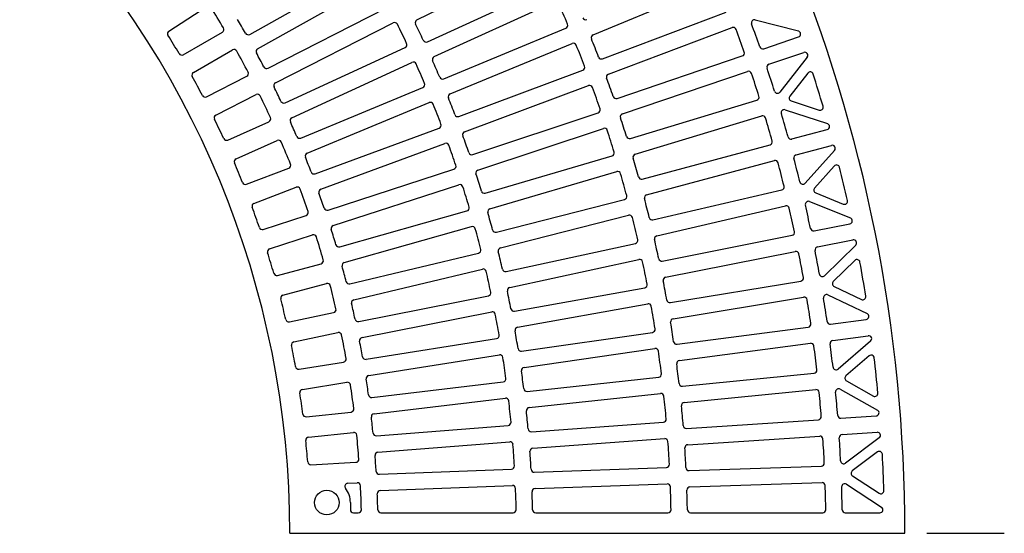
# Model space of a CAD drawing. Extents: x -5637 to 11550, y 300 to 8400.
# Drawn here: x -3404 to -2443, y 3288 to 3789 of the extents above; entities that cross this region are included whole.
import ezdxf

# ---------------------------------------------------------------- set-up
doc = ezdxf.new("R2010")
doc.units = 0
doc.header["$LTSCALE"] = 0.2
doc.layers.add('LAY-10', color=7, linetype='CONTINUOUS')

msp = doc.modelspace()

# ---------------------------------------------------------------- linework, layer by layer
at = {"layer": 'LAY-10', "color": 7, "linetype": 'CONTINUOUS'}
for p, q in [((-3016.07, 3789.09), (-2900.71, 3846.84)), ((-3179.23, 3775), (-3066.68, 3838.03)), ((-3171.49, 3761), (-3058.92, 3824.03)), ((-2844.25, 3774.63), (-2725.07, 3824)), ((-3005.92, 3767.81), (-2888.57, 3821.4)), ((-2999.29, 3753.25), (-2881.94, 3806.84)), ((-3258.01, 3778.23), (-3221.1, 3802.2)), ((-3161.34, 3741.91), (-3046.4, 3800.48)), ((-2834.98, 3751.18), (-2714.24, 3796.62)), ((-3154.13, 3727.63), (-3039.18, 3786.2)), ((-2686.07, 3789.16), (-2643.98, 3778.32)), ((-3244, 3755.18), (-3205.89, 3777.18)), ((-2989.89, 3731.63), (-2870.7, 3781)), ((-2829.32, 3736.21), (-2708.59, 3781.65)), ((-2983.76, 3716.85), (-2864.58, 3766.21)), ((-2677.81, 3761.01), (-2643.76, 3772.57)), ((-3234.08, 3737.81), (-3195.97, 3759.82)), ((-3144.72, 3708.18), (-3027.57, 3762.19)), ((-2672.64, 3745.87), (-2638.66, 3757.41)), ((-3138.05, 3693.64), (-3020.89, 3747.65)), ((-2820.81, 3712.47), (-2698.65, 3753.94)), ((-2635.33, 3752.72), (-2662.01, 3718.61)), ((-2975.12, 3694.91), (-2854.25, 3739.99)), ((-2815.63, 3697.33), (-2693.47, 3738.8)), ((-2634.75, 3737.23), (-2652.36, 3714.72)), ((-3221.27, 3714.09), (-3182.06, 3734.06)), ((-3129.4, 3673.84), (-3010.21, 3723.21)), ((-2969.51, 3679.93), (-2848.64, 3725.01)), ((-3212.24, 3696.24), (-3173.03, 3716.22)), ((-3123.28, 3659.06), (-3004.09, 3708.43)), ((-2807.88, 3673.33), (-2684.43, 3710.78)), ((-2650.93, 3710.02), (-2623.71, 3701.07)), ((-2961.64, 3657.7), (-2839.24, 3698.44)), ((-2656.74, 3701.4), (-2615.62, 3687.88)), ((-3200.66, 3671.89), (-3160.46, 3689.79)), ((-2803.18, 3658.03), (-2679.74, 3695.48)), ((-3115.39, 3638.94), (-2994.36, 3683.6)), ((-2956.55, 3642.53), (-2834.15, 3683.27)), ((-2650.34, 3672.88), (-2615.78, 3682.14)), ((-3192.54, 3653.62), (-3152.34, 3671.51)), ((-3109.83, 3623.94), (-2988.8, 3668.59)), ((-2796.2, 3633.79), (-2671.59, 3667.18)), ((-2646.14, 3657.44), (-2611.68, 3666.67)), ((-2608.67, 3661.77), (-2637.32, 3629.7)), ((-2949.46, 3620.04), (-2825.68, 3656.39)), ((-2792, 3618.36), (-2667.39, 3651.74)), ((-3182.23, 3628.71), (-3141.15, 3644.48)), ((-3102.72, 3603.54), (-2980.03, 3643.4)), ((-2944.89, 3604.71), (-2821.12, 3641.05)), ((-2608.91, 3646.5), (-2628.14, 3624.97)), ((-3175.04, 3610.05), (-3133.96, 3625.82)), ((-3097.73, 3588.34), (-2975.04, 3628.2)), ((-2785.8, 3593.9), (-2660.16, 3623.19)), ((-2938.59, 3581.98), (-2813.59, 3613.88)), ((-2633.07, 3611.84), (-2593.24, 3595.79)), ((-2627.03, 3620.19), (-2600.12, 3609.35)), ((-3091.41, 3567.67), (-2967.24, 3602.69)), ((-2782.08, 3578.33), (-2656.45, 3607.63)), ((-3166.01, 3584.64), (-3124.16, 3598.24)), ((-2934.55, 3566.5), (-2809.56, 3598.4)), ((-3086.99, 3552.29), (-2962.83, 3587.31)), ((-2628.56, 3583.15), (-2593.77, 3590.06)), ((-3159.78, 3565.64), (-3117.93, 3579.24)), ((-2776.67, 3553.68), (-2650.14, 3578.85)), ((-2625.35, 3567.47), (-2590.7, 3574.36)), ((-2929.05, 3543.55), (-2802.99, 3570.98)), ((-2588.01, 3569.28), (-2618.38, 3539.47)), ((-3081.46, 3531.4), (-2956.01, 3561.51)), ((-2925.55, 3527.94), (-2799.49, 3555.36)), ((-2773.45, 3538.01), (-2646.93, 3563.18)), ((-2588.93, 3554.37), (-2609.85, 3533.83)), ((-3152.06, 3539.8), (-3109.55, 3551.19)), ((-3077.62, 3515.86), (-2952.18, 3545.98)), ((-3146.79, 3520.51), (-3104.29, 3531.9)), ((-2920.85, 3504.82), (-2793.89, 3527.72)), ((-2768.83, 3513.19), (-2641.54, 3534.21)), ((-2609.05, 3528.98), (-2582.46, 3516.19)), ((-3072.9, 3494.76), (-2946.36, 3519.93)), ((-2766.11, 3497.43), (-2638.83, 3518.44)), ((-2615.18, 3520.83), (-2576.93, 3502.43)), ((-2917.88, 3489.09), (-2790.93, 3512)), ((-3140.41, 3494.31), (-3097.36, 3503.45)), ((-3069.65, 3479.09), (-2943.12, 3504.26)), ((-2612.56, 3492.18), (-2577.84, 3496.75)), ((-2762.29, 3472.47), (-2634.38, 3489.31)), ((-3136.12, 3474.77), (-3093.08, 3483.92)), ((-3065.74, 3457.82), (-2938.31, 3478)), ((-2914, 3465.81), (-2786.3, 3484.17)), ((-2610.35, 3476.33), (-2575.8, 3480.88)), ((-2911.57, 3449.99), (-2783.88, 3468.35)), ((-2760.06, 3456.62), (-2632.17, 3473.46)), ((-2573.45, 3475.63), (-2605.23, 3448.27)), ((-3063.08, 3442.04), (-2935.66, 3462.22)), ((-2574.88, 3461.2), (-2597.56, 3441.68)), ((-3131.08, 3448.26), (-3087.61, 3455.14)), ((-2908.5, 3426.58), (-2780.22, 3440.37)), ((-2757.05, 3431.54), (-2628.65, 3444.19)), ((-3127.78, 3428.53), (-3084.32, 3435.42)), ((-3059.99, 3420.62), (-2931.86, 3435.78)), ((-2597.08, 3436.8), (-2570.8, 3421.97)), ((-3057.92, 3404.75), (-2929.81, 3419.91)), ((-2906.62, 3410.69), (-2778.36, 3424.48)), ((-2755.33, 3415.64), (-2626.95, 3428.28)), ((-2603.16, 3428.75), (-2566.76, 3408.2)), ((-3124.1, 3401.78), (-3080.33, 3406.38)), ((-2602.42, 3400.34), (-2568.04, 3402.59)), ((-3055.65, 3383.21), (-2927.02, 3393.34)), ((-2904.37, 3387.17), (-2775.68, 3396.37)), ((-2753.12, 3390.46), (-2624.38, 3398.9)), ((-3121.8, 3381.91), (-3078.04, 3386.51)), ((-2751.9, 3374.51), (-2623.18, 3382.95)), ((-2601.22, 3384.39), (-2567.04, 3386.63)), ((-2565.04, 3381.24), (-2597.94, 3356.47)), ((-3054.18, 3367.28), (-2925.58, 3377.4)), ((-2903.04, 3371.22), (-2774.37, 3380.43)), ((-2566.81, 3367.38), (-2591.32, 3348.94)), ((-3119.5, 3354.99), (-3075.55, 3357.29)), ((-2750.5, 3349.27), (-2621.55, 3353.49)), ((-3052.74, 3345.66), (-2923.81, 3350.72)), ((-2901.61, 3347.63), (-2772.67, 3352.23)), ((-2591.16, 3344.03), (-2565.23, 3327.06)), ((-3083.55, 3336.85), (-3074.27, 3337.33)), ((-3051.87, 3329.68), (-2922.97, 3334.74)), ((-2900.83, 3331.64), (-2771.91, 3336.25)), ((-2749.79, 3333.28), (-2620.86, 3337.5)), ((-2597.07, 3335.95), (-2562.78, 3313.51)), ((-3081, 3318), (-3081, 3311)), ((-3078, 3308), (-3073.27, 3308)), ((-3051.27, 3308), (-2922.24, 3308)), ((-2900.23, 3308), (-2771.21, 3308)), ((-2749.2, 3308), (-2620.19, 3308)), ((-2598.18, 3308), (-2564.42, 3308))]:
    msp.add_line(p, q, dxfattribs=at)
at = {"layer": 'LAY-10', "color": 4, "linetype": 'CONTINUOUS'}
msp.add_line((-2518.52, 3288), (-2443.05, 3288), dxfattribs=at)
at = {"layer": 'LAY-10', "color": 7, "linetype": 'CONTINUOUS', "flags": 128}
msp.add_lwpolyline([(-3140, 3288), (-2540, 3288)], dxfattribs=at)
at = {"layer": 'LAY-10', "color": 7, "linetype": 'CONTINUOUS'}
msp.add_circle((-3104, 3318), 12, dxfattribs=at)
for centre, radius, start, end in [((-4040, 3288), 1500, 0, 45), ((-4040, 3288), 900, 0, 45), ((-4040, 3288), 1272, 22.99671, 23.9983), ((-4040, 3288), 970, 30.56818, 31.94752), ((-4040, 3288), 986, 29.67374, 30.57851), ((-3037.82, 3783.53), 3, 26.31016, 117), ((-4040, 3288), 1121, 25.25065, 26.31016), ((-3014.73, 3786.41), 3, 116.59095, 205.92565), ((-4040, 3288), 1137, 25.04211, 25.92565), ((-2871.85, 3783.77), 3, 292.50005, 22.99671), ((-2851.52, 3792.19), 3, 202.9882, 292.5), ((-2686.82, 3786.26), 3, 75.55422, 200.21428), ((-4040, 3288), 1439, 19.26856, 20.21428), ((-3256.38, 3775.71), 3, 123, 211.89734), ((-3207.39, 3779.78), 3, 300, 30.56818), ((-3180.7, 3777.61), 3, 209.67374, 299.25), ((-2707.53, 3778.85), 3, 20.22255, 110.625), ((-4040, 3288), 1423, 19.2766, 20.22255), ((-2644.72, 3775.41), 3, 288.75, 75.55422), ((-4040, 3288), 920, 30.59527, 31.89734), ((-3028.82, 3764.91), 3, 294.75, 25.25065), ((-3007.16, 3770.54), 3, 205.04211, 294.5455), ((-2863.43, 3763.44), 3, 22.00329, 112.49995), ((-2843.1, 3771.86), 3, 112.5, 202.0118), ((-4040, 3288), 1288, 21.15873, 22.0118), ((-3245.5, 3757.78), 3, 210.59527, 300), ((-3194.47, 3757.22), 3, 29.0276, 120), ((-4040, 3288), 970, 27.6488, 29.0276), ((-3170.02, 3758.38), 3, 119.25, 208.39918), ((-4040, 3288), 986, 27.49474, 28.39918), ((-4040, 3288), 1272, 21.0017, 22.00329), ((-2699.61, 3756.78), 3, 288.75, 19.2766), ((-2678.78, 3763.85), 3, 199.26856, 288.75), ((-2637.7, 3754.57), 3, 321.97137, 108.75), ((-3019.64, 3744.92), 3, 24.12316, 114.75), ((-4040, 3288), 1121, 23.06374, 24.12316), ((-2998.04, 3750.52), 3, 114.5455, 203.93638), ((-4040, 3288), 1137, 23.05291, 23.93638), ((-2836.03, 3753.99), 3, 201.15873, 290.625), ((-3232.58, 3735.21), 3, 120, 208.98124), ((-3183.42, 3736.74), 3, 297, 27.6488), ((-3162.7, 3744.59), 3, 207.49474, 297), ((-2855.3, 3742.8), 3, 290.4545, 21.0017), ((-2692.51, 3735.96), 3, 18.38891, 108.75), ((-4040, 3288), 1423, 17.44287, 18.38891), ((-2671.68, 3743.03), 3, 108.75, 198.39442), ((-4040, 3288), 1439, 17.45166, 18.39442), ((-2632.39, 3735.38), 3, 17.63198, 141.97137), ((-4040, 3288), 920, 27.67973, 28.98124), ((-3152.76, 3724.96), 3, 117, 206.22018), ((-3011.36, 3725.98), 3, 292.5, 23.06374), ((-2991.04, 3734.4), 3, 203.05291, 292.50005), ((-2828.27, 3733.41), 3, 110.625, 200.18234), ((-4040, 3288), 1288, 19.32922, 20.18234), ((-4040, 3288), 1480, 16.35559, 17.63198), ((-4040, 3288), 986, 25.31595, 26.22018), ((-2847.59, 3722.2), 3, 20.00838, 110.4545), ((-4040, 3288), 1272, 19.00672, 20.00838), ((-2664.37, 3720.46), 3, 197.45166, 321.97137), ((-3222.63, 3716.76), 3, 207.67973, 297), ((-3171.67, 3713.54), 3, 26.10822, 117), ((-4040, 3288), 970, 24.72975, 26.10822), ((-3145.98, 3710.9), 3, 205.31595, 294.75), ((-3002.94, 3705.66), 3, 21.93626, 112.5), ((-2982.62, 3714.07), 3, 112.49995, 201.94709), ((-4040, 3288), 1137, 21.06362, 21.94709), ((-2821.77, 3715.31), 3, 199.32922, 288.75), ((-2685.3, 3713.65), 3, 286.875, 17.44287), ((-2650, 3712.87), 3, 141.97137, 251.80422), ((-4040, 3288), 1121, 20.87684, 21.93626), ((-2840.18, 3701.29), 3, 288.40905, 19.00672), ((-2657.68, 3698.55), 3, 71.80422, 196.54154), ((-2622.77, 3703.92), 3, 251.80422, 16.35559), ((-3210.88, 3693.57), 3, 117, 206.06571), ((-4040, 3288), 920, 24.76454, 26.06571), ((-3161.68, 3692.53), 3, 294, 24.72975), ((-3136.79, 3690.91), 3, 114.75, 204.0414), ((-4040, 3288), 986, 23.13728, 24.0414), ((-2976.17, 3697.72), 3, 201.06362, 290.4545), ((-2814.67, 3694.49), 3, 108.75, 198.35283), ((-4040, 3288), 1288, 17.49961, 18.35283), ((-2678.86, 3692.61), 3, 16.55517, 106.875), ((-4040, 3288), 1423, 15.609, 16.55517), ((-4040, 3288), 1439, 15.59971, 16.54154), ((-2995.4, 3686.41), 3, 290.25, 20.87684), ((-2968.46, 3677.11), 3, 110.4545, 199.95789), ((-2833.2, 3680.42), 3, 18.0134, 108.40905), ((-4040, 3288), 1272, 17.01161, 18.0134), ((-2616.56, 3685.03), 3, 285, 71.80422), ((-3201.88, 3674.63), 3, 204.76454, 294), ((-3151.12, 3668.77), 3, 23.18918, 114), ((-4040, 3288), 970, 21.81082, 23.18918), ((-3130.55, 3676.61), 3, 203.13728, 292.5), ((-4040, 3288), 1137, 19.07435, 19.95789), ((-2808.75, 3676.2), 3, 197.49961, 286.875), ((-2672.37, 3670.08), 3, 285, 15.609), ((-2651.12, 3675.77), 3, 195.59971, 285), ((-2987.76, 3665.78), 3, 19.74935, 110.25), ((-4040, 3288), 1121, 18.68984, 19.74935), ((-2826.52, 3659.26), 3, 286.3636, 17.01161), ((-2610.91, 3663.77), 3, 318.22137, 105), ((-3191.32, 3650.87), 3, 114, 203.15052), ((-3122.13, 3656.29), 3, 112.5, 201.86272), ((-4040, 3288), 986, 20.9586, 21.86272), ((-2962.59, 3660.54), 3, 199.07435, 288.40905), ((-2802.31, 3655.16), 3, 106.875, 196.52322), ((-4040, 3288), 1288, 15.66986, 16.52322), ((-2666.61, 3648.85), 3, 14.72131, 105), ((-2645.36, 3654.54), 3, 105, 194.72556), ((-4040, 3288), 1439, 13.78931, 14.72556), ((-4040, 3288), 920, 21.84948, 23.15052), ((-3142.22, 3647.28), 3, 291, 21.81082), ((-3116.43, 3641.76), 3, 200.9586, 290.25), ((-2980.95, 3646.26), 3, 288, 18.68984), ((-2955.6, 3639.68), 3, 108.40905, 197.96862), ((-2820.27, 3638.17), 3, 16.01829, 106.3636), ((-4040, 3288), 1423, 13.77496, 14.72131), ((-2606.67, 3644.5), 3, 13.96737, 138.22137), ((-4040, 3288), 1480, 12.6768, 13.96737), ((-4040, 3288), 1137, 17.08494, 17.96862), ((-4040, 3288), 1272, 15.01631, 16.01829), ((-2796.98, 3636.69), 3, 195.66986, 285), ((-2639.56, 3631.7), 3, 193.78931, 318.22137), ((-3183.3, 3631.51), 3, 201.84948, 291), ((-3132.89, 3623.01), 3, 20.27025, 111), ((-4040, 3288), 970, 18.89178, 20.27025), ((-3108.79, 3621.13), 3, 110.25, 199.68405), ((-2974.11, 3625.35), 3, 17.56235, 108), ((-4040, 3288), 1121, 16.50264, 17.56235), ((-2950.31, 3622.92), 3, 197.08494, 286.3636), ((-2660.84, 3626.11), 3, 283.125, 13.77496), ((-2625.91, 3622.97), 3, 138.22137, 248.05422), ((-4040, 3288), 986, 18.77982, 19.68405), ((-2814.33, 3616.79), 3, 284.31815, 15.01631), ((-2791.22, 3615.46), 3, 105, 194.69346), ((-4040, 3288), 1288, 13.83991, 14.69346), ((-2634.2, 3609.06), 3, 68.05422, 192.86464), ((-2599, 3612.13), 3, 248.05422, 12.6768), ((-3173.97, 3607.25), 3, 111, 200.23546), ((-4040, 3288), 920, 18.93429, 20.23546), ((-3125.09, 3601.1), 3, 288, 18.89178), ((-3103.65, 3606.39), 3, 198.77982, 288), ((-2968.05, 3605.58), 3, 285.75, 16.50264), ((-2944.05, 3601.83), 3, 106.3636, 195.97921), ((-2655.77, 3604.71), 3, 12.88726, 103.125), ((-4040, 3288), 1423, 11.9407, 12.88726), ((-4040, 3288), 1439, 11.93016, 12.86464), ((-4040, 3288), 1137, 15.09532, 15.97921), ((-2808.82, 3595.49), 3, 14.02299, 104.31815), ((-4040, 3288), 1272, 13.02076, 14.02299), ((-2786.48, 3596.82), 3, 193.83991, 283.125), ((-2594.36, 3593.01), 3, 281.25, 68.05422), ((-3166.94, 3587.5), 3, 198.93429, 288), ((-3096.8, 3585.48), 3, 108, 197.50526), ((-4040, 3288), 986, 16.60082, 17.50526), ((-2962.01, 3584.42), 3, 15.37515, 105.75), ((-4040, 3288), 1121, 14.31515, 15.37515), ((-2939.34, 3584.88), 3, 195.09532, 284.31815), ((-2629.15, 3586.09), 3, 191.93016, 281.25), ((-3117, 3576.39), 3, 17.3512, 108), ((-4040, 3288), 970, 15.9724, 17.3512), ((-2803.63, 3573.91), 3, 282.2727, 13.02076), ((-2781.4, 3575.41), 3, 103.125, 192.86351), ((-4040, 3288), 1288, 12.00971, 12.86351), ((-2650.72, 3581.8), 3, 281.25, 11.9407), ((-2590.11, 3571.42), 3, 314.47137, 101.25), ((-3158.85, 3562.79), 3, 108, 197.32027), ((-3092.22, 3570.56), 3, 196.60082, 285.75), ((-2956.71, 3564.43), 3, 283.5, 14.31515), ((-2933.81, 3563.59), 3, 104.31815, 193.98958), ((-2624.76, 3564.53), 3, 101.25, 191.056), ((-4040, 3288), 1439, 10.12967, 11.056), ((-4040, 3288), 920, 16.01876, 17.32027), ((-3110.33, 3554.09), 3, 285, 15.9724), ((-4040, 3288), 1137, 13.10541, 13.98958), ((-2798.86, 3552.43), 3, 12.02743, 102.2727), ((-2777.26, 3556.63), 3, 192.00971, 281.25), ((-2646.34, 3560.24), 3, 11.053, 101.25), ((-4040, 3288), 1423, 10.10617, 11.053), ((-2586.83, 3552.23), 3, 10.30541, 134.47137), ((-3086.17, 3549.41), 3, 105.75, 195.32626), ((-4040, 3288), 986, 14.42149, 15.32626), ((-2951.48, 3543.06), 3, 13.18766, 103.5), ((-2929.69, 3546.49), 3, 193.10541, 282.2727), ((-4040, 3288), 1272, 11.02488, 12.02743), ((-4040, 3288), 1480, 8.99363, 10.30541), ((-3152.84, 3542.7), 3, 196.01876, 285), ((-4040, 3288), 1121, 12.12728, 13.18766), ((-2772.86, 3535.07), 3, 101.25, 191.03331), ((-2642.03, 3537.17), 3, 279.375, 10.10617), ((-2620.48, 3541.61), 3, 190.12967, 314.47137), ((-3103.51, 3529), 3, 14.43182, 105), ((-4040, 3288), 970, 13.05248, 14.43182), ((-3082.16, 3534.31), 3, 194.42149, 283.5), ((-2924.91, 3525.01), 3, 102.2727, 191.99967), ((-2794.42, 3530.68), 3, 280.22725, 11.02488), ((-4040, 3288), 1288, 10.17923, 11.03331), ((-2607.75, 3531.69), 3, 134.47137, 244.30422), ((-3146.02, 3517.61), 3, 105, 194.40473), ((-4040, 3288), 920, 13.10266, 14.40473), ((-3076.92, 3512.95), 3, 103.5, 193.14692), ((-2946.95, 3522.87), 3, 281.25, 12.12728), ((-4040, 3288), 1137, 11.11515, 11.99967), ((-2769.32, 3516.15), 3, 190.17923, 279.375), ((-2638.34, 3515.48), 3, 9.21847, 99.375), ((-4040, 3288), 1423, 8.27133, 9.21847), ((-2616.48, 3518.13), 3, 64.30422, 189.18325), ((-4040, 3288), 1439, 8.25957, 9.18325), ((-2581.16, 3518.89), 3, 244.30422, 8.99363), ((-3097.98, 3506.39), 3, 282, 13.05248), ((-4040, 3288), 986, 12.24172, 13.14692), ((-2921.38, 3507.77), 3, 191.11515, 280.22725), ((-2790.4, 3509.05), 3, 10.03155, 100.22725), ((-4040, 3288), 1272, 9.02862, 10.03155), ((-3141.03, 3497.24), 3, 193.10266, 282), ((-3073.49, 3497.7), 3, 192.24172, 281.25), ((-2942.54, 3501.32), 3, 10.99978, 101.25), ((-4040, 3288), 1121, 9.93893, 10.99978), ((-2765.62, 3494.47), 3, 99.375, 189.20283), ((-2578.23, 3499.73), 3, 277.5, 64.30422), ((-2917.35, 3486.14), 3, 100.22725, 190.0094), ((-2786.72, 3487.14), 3, 278.1818, 9.02862), ((-4040, 3288), 1288, 8.34841, 9.20283), ((-2634.77, 3492.28), 3, 277.5, 8.27133), ((-2612.96, 3495.15), 3, 188.25957, 277.5), ((-3092.45, 3480.98), 3, 11.51189, 102), ((-4040, 3288), 970, 10.13178, 11.51189), ((-3069.06, 3476.15), 3, 101.25, 190.96714), ((-2938.78, 3480.96), 3, 279, 9.93893), ((-4040, 3288), 1137, 9.12445, 10.0094), ((-2575.4, 3477.91), 3, 310.72137, 97.5), ((-3135.49, 3471.84), 3, 102, 191.48862), ((-4040, 3288), 920, 10.18574, 11.48862), ((-4040, 3288), 986, 10.06141, 10.96714), ((-2914.42, 3468.78), 3, 189.12445, 278.1818), ((-2783.46, 3465.38), 3, 8.03528, 98.1818), ((-2762.68, 3475.44), 3, 188.34841, 277.5), ((-2631.77, 3470.49), 3, 7.38363, 97.5), ((-4040, 3288), 1423, 6.43615, 7.38363), ((-2609.96, 3473.36), 3, 97.5, 187.38541), ((-4040, 3288), 1439, 6.47235, 7.38541), ((-3088.08, 3458.11), 3, 279, 10.13178), ((-3066.21, 3460.78), 3, 190.06141, 279), ((-2935.19, 3459.26), 3, 8.81142, 99), ((-4040, 3288), 1121, 7.75, 8.81142), ((-4040, 3288), 1272, 7.03192, 8.03528), ((-2572.92, 3458.93), 3, 6.6457, 130.72137), ((-4040, 3288), 1480, 5.30579, 6.6457), ((-3131.55, 3451.22), 3, 190.18574, 279), ((-2911.15, 3447.02), 3, 98.1818, 188.0187), ((-2759.67, 3453.65), 3, 97.5, 187.372), ((-4040, 3288), 1288, 6.51721, 7.372), ((-2607.19, 3450.55), 3, 186.47235, 310.72137), ((-3062.61, 3439.08), 3, 99, 188.78682), ((-2932.21, 3438.76), 3, 276.75, 7.75), ((-4040, 3288), 1137, 7.13327, 8.0187), ((-2780.54, 3443.35), 3, 276.13635, 7.03192), ((-2628.95, 3447.18), 3, 275.625, 6.43615), ((-2595.6, 3439.41), 3, 130.72137, 240.55422), ((-3083.85, 3432.45), 3, 8.59118, 99), ((-4040, 3288), 970, 7.2101, 8.59118), ((-4040, 3288), 986, 7.88045, 8.78682), ((-2908.82, 3429.56), 3, 187.13327, 276.13635), ((-2757.34, 3434.53), 3, 186.51721, 275.625), ((-3127.31, 3425.57), 3, 99, 188.57169), ((-4040, 3288), 920, 7.26779, 8.57169), ((-3060.34, 3423.6), 3, 187.88045, 276.75), ((-2929.46, 3416.93), 3, 6.62248, 96.75), ((-2778.04, 3421.5), 3, 6.03857, 96.13635), ((-4040, 3288), 1272, 5.03471, 6.03857), ((-2626.65, 3425.29), 3, 5.54844, 95.625), ((-4040, 3288), 1423, 4.60057, 5.54844), ((-2604.63, 3426.13), 3, 60.55422, 185.49706), ((-4040, 3288), 1439, 4.58759, 5.49706), ((-2569.33, 3424.58), 3, 240.55422, 5.30579), ((-4040, 3288), 1121, 5.56039, 6.62248), ((-2906.3, 3407.71), 3, 96.13635, 186.02751), ((-2755.03, 3412.65), 3, 95.625, 185.54079), ((-4040, 3288), 1288, 4.68557, 5.54079), ((-3124.41, 3404.76), 3, 187.26779, 276), ((-3080.65, 3409.37), 3, 276, 7.2101), ((-3057.57, 3401.77), 3, 96.75, 186.60584), ((-4040, 3288), 986, 5.69872, 6.60584), ((-4040, 3288), 1137, 5.14152, 6.02751), ((-2624.57, 3401.9), 3, 273.75, 4.60057), ((-2602.62, 3403.33), 3, 184.58759, 273.75), ((-2568.23, 3405.59), 3, 273.75, 60.55422), ((-2927.26, 3396.33), 3, 274.5, 5.56039), ((-2775.9, 3399.37), 3, 274.0909, 5.03471), ((-2753.31, 3393.46), 3, 184.68557, 273.75), ((-3121.49, 3378.93), 3, 96, 185.65372), ((-3077.73, 3383.53), 3, 5.66948, 96), ((-4040, 3288), 970, 4.28721, 5.66948), ((-3055.89, 3386.2), 3, 185.69872, 274.5), ((-2904.59, 3390.16), 3, 185.14152, 274.0909), ((-2622.98, 3379.95), 3, 3.71286, 93.75), ((-2601.03, 3381.39), 3, 93.75, 183.71343), ((-4040, 3288), 1439, 2.81695, 3.71343), ((-2566.84, 3383.63), 3, 306.97137, 93.75), ((-4040, 3288), 920, 4.34858, 5.65372), ((-2925.34, 3374.41), 3, 4.43286, 94.5), ((-4040, 3288), 1121, 3.37002, 4.43286), ((-2774.15, 3377.43), 3, 4.04136, 94.0909), ((-4040, 3288), 1272, 3.03693, 4.04136), ((-2751.7, 3371.52), 3, 93.75, 183.70915), ((-4040, 3288), 1423, 2.76456, 3.71286), ((-3053.95, 3364.29), 3, 94.5, 184.42411), ((-4040, 3288), 986, 3.51614, 4.42411), ((-2902.83, 3368.23), 3, 94.0909, 184.03575), ((-4040, 3288), 1137, 3.14913, 4.03575), ((-4040, 3288), 1288, 2.85346, 3.70915), ((-2565.01, 3364.99), 3, 2.98787, 126.97137), ((-4040, 3288), 1480, 1.613, 2.98787), ((-3119.66, 3357.98), 3, 184.34858, 273), ((-3075.71, 3360.29), 3, 273, 4.28721), ((-2923.93, 3353.72), 3, 272.25, 3.37002), ((-2772.78, 3355.23), 3, 272.04545, 3.03693), ((-2621.65, 3356.49), 3, 271.875, 2.76456), ((-2599.74, 3358.87), 3, 182.81695, 306.97137), ((-3052.86, 3348.65), 3, 183.51614, 272.25), ((-2901.72, 3350.62), 3, 183.14913, 272.04545), ((-2750.6, 3352.27), 3, 182.85346, 271.875), ((-2589.51, 3346.54), 3, 126.97137, 236.80422), ((-3083.39, 3333.85), 3, 93, 217.56367), ((-3074.11, 3334.34), 3, 2.74657, 93), ((-4040, 3288), 970, 1.3629, 2.74657), ((-2922.86, 3331.74), 3, 2.24249, 92.25), ((-2771.81, 3333.25), 3, 2.04357, 92.04545), ((-4040, 3288), 1272, 1.03851, 2.04357), ((-2749.69, 3330.28), 3, 91.875, 181.87703), ((-2620.76, 3334.51), 3, 1.87684, 91.875), ((-4040, 3288), 1423, 0.92807, 1.87684), ((-2598.72, 3333.44), 3, 56.80422, 181.8058), ((-4040, 3288), 1439, 0.91391, 1.8058), ((-3104, 3318), 23, 0, 37.56367), ((-3051.76, 3326.68), 3, 92.25, 182.24151), ((-4040, 3288), 986, 1.33258, 2.24151), ((-4040, 3288), 1121, 1.1788, 2.24249), ((-2900.72, 3328.65), 3, 92.04545, 182.04336), ((-4040, 3288), 1137, 1.15605, 2.04336), ((-4040, 3288), 1288, 1.02082, 1.87703), ((-2563.58, 3329.57), 3, 236.80422, 1.613), ((-3078, 3311), 3, 180, 270), ((-3073.27, 3311), 3, 270, 1.3629), ((-3051.27, 3311), 3, 181.33258, 270), ((-2922.24, 3311), 3, 270, 1.1788), ((-2900.23, 3311), 3, 181.15605, 270), ((-2771.21, 3311), 3, 270, 1.03851), ((-2749.2, 3311), 3, 181.02082, 270), ((-2620.19, 3311), 3, 270, 0.92807), ((-2598.18, 3311), 3, 180.91391, 270), ((-2564.42, 3311), 3, 270, 56.80422)]:
    msp.add_arc(centre, radius, start, end, dxfattribs=at)

doc.saveas('drawing.dxf')
